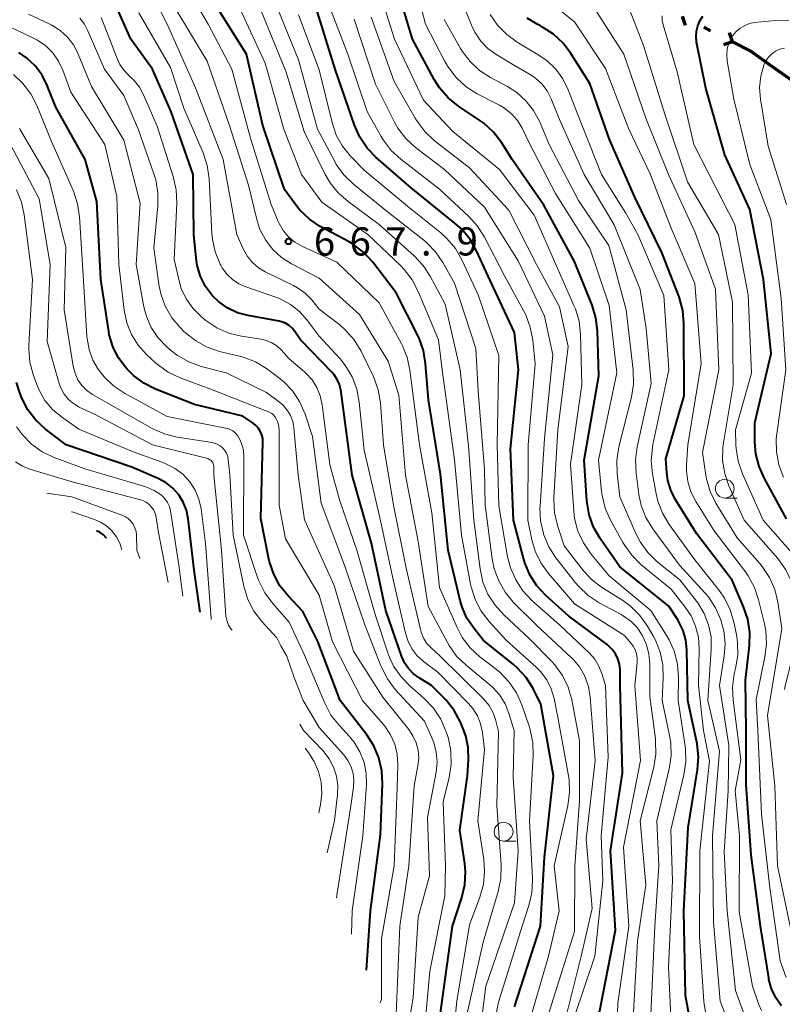
# Model space of a CAD drawing. Units: metres. Extents: x -74000 to -72000, y 18526 to 19500.
# Drawn here: x -73117 to -73015, y 18923 to 19054 of the extents above; entities that cross this region are included whole.
import ezdxf

# ---------------------------------------------------------------- set-up
doc = ezdxf.new("R2010")
doc.units = ezdxf.units.M
for name, color, linetype, lineweight in [('110100_都府県界', 7, 'Continuous', 70), ('633100_広葉樹林', 7, 'Continuous', 13), ('710100_等高線(計曲線)', 7, 'Continuous', 40), ('710200_等高線(主曲線)', 7, 'Continuous', 13), ('731200_図化機測定による標高点', 7, 'Continuous', 40)]:
    doc.layers.add(name, color=color, linetype=linetype, lineweight=lineweight)
doc.styles.add('Style-WORKING', font='MS Gothic.ttf')

msp = doc.modelspace()

# ---------------------------------------------------------------- linework, layer by layer
at = {"layer": '110100_都府県界', "linetype": 'Continuous', "lineweight": 70}
for p, q in [((-73028.68, 19054.05), (-73028.29, 19052.86)), ((-73025.79, 19052.57), (-73024.9, 19052.11)), ((-73022, 19050.63), (-73022.39, 19051.82)), ((-73022, 19050.63), (-73023.19, 19050.25)), ((-73016.7, 19047.35), (-73011.6, 19043.75))]:
    msp.add_line(p, q, dxfattribs=at)
at = {"layer": '110100_都府県界', "linetype": 'Continuous', "lineweight": 70, "flags": 128}
msp.add_lwpolyline([(-73022, 19050.63), (-73019.56, 19049.38), (-73016.7, 19047.35)], dxfattribs=at)
at = {"layer": '633100_広葉樹林', "linetype": 'Continuous', "lineweight": 13}
for p, q in [((-73023.02, 18989.94), (-73021.35, 18989.94)), ((-73052.45, 18944.3), (-73050.78, 18944.3))]:
    msp.add_line(p, q, dxfattribs=at)
for centre in [(-73023.02, 18991.19), (-73052.45, 18945.55)]:
    msp.add_circle(centre, 1.25, dxfattribs=at)
at = {"layer": '710100_等高線(計曲線)', "linetype": 'Continuous', "lineweight": 40, "flags": 128}
for points, elevation in [([(-73078.3, 19027.06), (-73079.57, 19028.26), (-73080.16, 19028.99), (-73081.62, 19031), (-73084.49, 19039.51), (-73086.66, 19049), (-73090.66, 19055.34), (-73094.7, 19063), (-73096.9, 19065.58), (-73098.15, 19066.8), (-73099.58, 19067.79), (-73099.76, 19067.89), (-73103.89, 19070.11), (-73112.38, 19073.62), (-73119, 19077.4)], 670), ([(-73058.48, 19042.09), (-73059.84, 19043.19), (-73060.99, 19044.5), (-73061.71, 19045.64), (-73064.6, 19051), (-73066.98, 19059.02)], 690), ([(-73074.13, 19004.33), (-73074.3, 19005.05), (-73074.6, 19005.72), (-73075, 19006.33), (-73075.27, 19006.64), (-73079.49, 19011), (-73080.25, 19012.12), (-73080.59, 19012.55), (-73081.01, 19012.92), (-73081.49, 19013.2), (-73082, 19013.4), (-73082.33, 19013.48), (-73086.45, 19014.21), (-73087.86, 19014.59), (-73089.18, 19015.21), (-73090.37, 19016.04), (-73091.21, 19016.86), (-73092.12, 19018.07), (-73092.8, 19019.42), (-73093.24, 19020.87), (-73093.39, 19021.87), (-73093.68, 19025), (-73093.77, 19033), (-73096.69, 19041.31), (-73099.17, 19047), (-73102.05, 19051), (-73104.8, 19057.25)], 660), ([(-73038.68, 18970.44), (-73043.77, 18974.23), (-73046.83, 18976.99), (-73048.02, 18978.26), (-73048.97, 18979.72), (-73049.65, 18981.33), (-73049.82, 18981.92), (-73051.13, 18987), (-73051.53, 18996.47), (-73050.47, 19007), (-73051, 19011.97), (-73054.53, 19019.47), (-73056.06, 19022.84), (-73056.92, 19024.35), (-73058.02, 19025.7), (-73058.89, 19026.49), (-73064.77, 19031.23), (-73069.4, 19035.24), (-73070.61, 19036.49), (-73071.59, 19037.94), (-73072.3, 19039.54), (-73074.87, 19047), (-73077.27, 19054.73)], 680), ([(-73015.46, 18922.39), (-73016.22, 18923.46), (-73016.79, 18924.63), (-73017.14, 18925.89), (-73017.17, 18926.09), (-73018.28, 18933), (-73019.51, 18942.49), (-73020.17, 18951.83), (-73020.15, 18959), (-73020.27, 18965.73), (-73019.74, 18970.34), (-73019.7, 18972.08), (-73019.96, 18973.81), (-73020.51, 18975.46), (-73022.05, 18979), (-73026.78, 18985.22), (-73029.61, 18989.81), (-73030.2, 18991), (-73030.58, 18992.27), (-73030.72, 18993.28), (-73030.85, 18995.15), (-73028.44, 19003.56), (-73028.45, 19013.15), (-73028.6, 19014.89), (-73029.11, 19016.73), (-73031.38, 19022.62), (-73035, 19029.96), (-73038.34, 19037.66), (-73041, 19045.11), (-73043.49, 19049.09), (-73044.54, 19050.48), (-73045.82, 19051.67), (-73047.28, 19052.61), (-73047.55, 19052.75), (-73048, 19052.97), (-73049.34, 19053.78)], 700), ([(-73014.81, 18987.19), (-73017.75, 18992.52), (-73018.46, 18994.12), (-73018.88, 18995.81), (-73019, 18997.36), (-73019, 18999.97), (-73016.83, 19009.17), (-73017.87, 19019), (-73019.67, 19028.33), (-73023, 19035.6), (-73025.53, 19044.47), (-73026.76, 19050.6), (-73026.84, 19051.33), (-73026.79, 19052.05), (-73026.62, 19052.76), (-73026.33, 19053.43), (-73025.92, 19054.04)], 710), ([(-73087.18, 19000.82), (-73093.61, 19002.39), (-73098.77, 19004.43), (-73100.33, 19005.22), (-73101.73, 19006.26), (-73102.58, 19007.11), (-73102.8, 19007.36), (-73103.76, 19008.66), (-73104.48, 19010.11), (-73104.94, 19011.66), (-73105.02, 19012.09), (-73106.08, 19019), (-73106.59, 19029.41), (-73108.16, 19035), (-73112.06, 19041.94), (-73113.19, 19044.81), (-73113.89, 19046.2), (-73114.81, 19047.44), (-73115.94, 19048.51), (-73116.99, 19049.23)], 650), ([(-73027, 18917), (-73028.23, 18923.77), (-73028.45, 18935), (-73027.89, 18946.11), (-73026.66, 18953.79), (-73026.53, 18955.53), (-73026.71, 18957.26), (-73026.75, 18957.48), (-73027.94, 18963), (-73028.05, 18969.74), (-73028.19, 18971.05), (-73028.55, 18972.31), (-73029.12, 18973.49), (-73029.27, 18973.73), (-73030.46, 18975.54), (-73037, 18980.79), (-73039.61, 18984.56), (-73040.47, 18986.08), (-73041.06, 18987.72), (-73041.36, 18989.57), (-73041.73, 18995), (-73039.8, 19006.2), (-73039.98, 19012.2), (-73040.18, 19013.93), (-73040.69, 19015.62), (-73043, 19021.4), (-73047.08, 19028.92), (-73051.32, 19035), (-73052.75, 19037.24), (-73053.81, 19038.63), (-73055.1, 19039.8), (-73055.6, 19040.16), (-73058.48, 19042.09)], 690), ([(-73051, 18922.26), (-73047.54, 18933), (-73047, 18942.15), (-73045.82, 18953), (-73047.48, 18962.52), (-73048.54, 18964.58), (-73049.46, 18966.06), (-73050.63, 18967.36), (-73051.18, 18967.83), (-73055.12, 18971), (-73056.43, 18972.63), (-73057.33, 18973.96), (-73057.98, 18975.43), (-73058.23, 18976.29), (-73059.83, 18983), (-73060.87, 18993.13), (-73062.47, 19003), (-73062.85, 19007.85), (-73063.13, 19009.57), (-73063.71, 19011.22), (-73063.88, 19011.57), (-73066.74, 19017.26), (-73069.86, 19021.32), (-73071.04, 19022.6), (-73072.42, 19023.66), (-73073.01, 19024.01), (-73076.85, 19026.09), (-73078.3, 19027.06)], 670), ([(-73094.43, 18987.17), (-73094.66, 18988.31), (-73095.09, 18989.39), (-73095.7, 18990.38), (-73096.47, 18991.24), (-73097.38, 18991.96), (-73098.42, 18992.52), (-73101.96, 18994.04), (-73110.7, 18997), (-73113.44, 18999.11), (-73114.73, 19000.29), (-73115.78, 19001.68), (-73116.58, 19003.23), (-73116.85, 19003.94), (-73117.29, 19005.31)], 640), ([(-73060.9, 18921.1), (-73059.27, 18933), (-73058.03, 18936.78), (-73057.63, 18938.47), (-73057.53, 18940.21), (-73057.63, 18941.32), (-73058.27, 18945.73), (-73057.25, 18953), (-73057.12, 18955.13), (-73057.17, 18956.74), (-73057.49, 18958.31), (-73057.82, 18959.23), (-73058.2, 18960.14), (-73059.02, 18961.68), (-73060.08, 18963.06), (-73060.48, 18963.46), (-73062.07, 18965), (-73063.71, 18966), (-73064.47, 18966.56), (-73065.11, 18967.24), (-73065.63, 18968.02), (-73065.98, 18968.81), (-73068.15, 18975), (-73070.05, 18983.95), (-73072.62, 18993), (-73073.93, 19003), (-73074.13, 19004.33)], 660), ([(-73070.7, 18927.12), (-73070.18, 18935), (-73068.86, 18945.14), (-73068.59, 18951.92), (-73068.67, 18953.66), (-73069.05, 18955.36), (-73069.72, 18956.97), (-73070.67, 18958.44), (-73074.19, 18963), (-73077.16, 18970.84), (-73079.17, 18974.83), (-73081.15, 18976.92), (-73082.23, 18978.28), (-73083.06, 18979.81), (-73083.62, 18981.46), (-73083.7, 18981.82), (-73084.78, 18987.22), (-73084.49, 18997.36), (-73084.52, 18997.87), (-73084.63, 18998.37), (-73084.84, 18998.85), (-73085.12, 18999.28), (-73085.48, 18999.65), (-73085.81, 18999.91), (-73087.18, 19000.82)], 650), ([(-73092.86, 18974.75), (-73093.64, 18980.36), (-73094.43, 18987.17)], 640), ([(-73105.35, 18984.62), (-73105.36, 18984.64), (-73105.73, 18985.03), (-73106.15, 18985.35), (-73106.62, 18985.58)], 630), ([(-73040.2, 18919), (-73037.55, 18932.45), (-73038.24, 18943), (-73036.65, 18953.35), (-73036.93, 18965), (-73036.96, 18967.09), (-73037.04, 18967.83), (-73037.25, 18968.55), (-73037.57, 18969.21), (-73038.01, 18969.81), (-73038.54, 18970.33), (-73038.68, 18970.44)], 680)]:
    msp.add_lwpolyline(points, dxfattribs=dict(at, elevation=elevation))
at = {"layer": '710200_等高線(主曲線)', "linetype": 'Continuous', "lineweight": 13, "flags": 128}
for points, elevation in [([(-73058.22, 19007), (-73060.25, 19015.75), (-73062.21, 19019.44), (-73063.16, 19020.9), (-73064.36, 19022.18), (-73069, 19026.34), (-73073.16, 19029.38), (-73074.47, 19030.53), (-73075.56, 19031.89), (-73076.24, 19033.07), (-73079, 19038.71), (-73081.4, 19046.6), (-73084.81, 19055), (-73088.69, 19061.31), (-73093, 19067.42), (-73097.41, 19071.84), (-73098.74, 19072.96), (-73100.25, 19073.84), (-73100.57, 19073.98), (-73107, 19076.72), (-73114.09, 19079.91), (-73121, 19083.8)], 674), ([(-73058.97, 18995.03), (-73060.62, 19007), (-73061.13, 19011), (-73063.82, 19017.44), (-73064.63, 19018.99), (-73065.69, 19020.37), (-73066.14, 19020.82), (-73070.52, 19025), (-73076.67, 19029.33), (-73079.34, 19033), (-73081.72, 19039), (-73084.18, 19047.82), (-73087.51, 19055), (-73091, 19060.24), (-73093.89, 19065.44), (-73094.87, 19066.89), (-73096.08, 19068.14), (-73096.37, 19068.38), (-73099.28, 19070.72), (-73107, 19074.11), (-73114.59, 19077.41), (-73121, 19081.35)], 672), ([(-73079.3, 19023.46), (-73080.24, 19023.99), (-73081.08, 19024.69), (-73081.79, 19025.52), (-73082.34, 19026.46), (-73082.46, 19026.74), (-73083.4, 19029), (-73086.16, 19037.84), (-73088.65, 19047), (-73091.8, 19053), (-73095.28, 19059), (-73097.39, 19062.67), (-73098.39, 19064.1), (-73099.63, 19065.33), (-73101.05, 19066.33), (-73101.92, 19066.78), (-73106.94, 19069.06), (-73115, 19072.56), (-73121.65, 19076.35)], 668), ([(-73085.31, 19027.02), (-73086.42, 19031.58), (-73089, 19039.64), (-73091.91, 19048.09), (-73096.06, 19055), (-73098.4, 19060.64), (-73099.02, 19061.83), (-73099.83, 19062.89), (-73100.82, 19063.79), (-73101.13, 19064.02), (-73103, 19065.3), (-73111.51, 19068.49), (-73119, 19071.86)], 666), ([(-73074.27, 19012.97), (-73077, 19015.08), (-73078, 19016.31), (-73078.86, 19017.2), (-73079.87, 19017.92), (-73080.43, 19018.23), (-73084.2, 19020.05), (-73085.1, 19020.58), (-73085.88, 19021.26), (-73086.54, 19022.07), (-73087.06, 19023), (-73087.95, 19025), (-73089.79, 19035), (-73093.48, 19044.52), (-73097, 19052.5), (-73100.49, 19059.51), (-73102.03, 19061.26), (-73103.17, 19062.33), (-73104.48, 19063.2), (-73105.78, 19063.77), (-73112.03, 19065.97), (-73119, 19069.15)], 664), ([(-73058.73, 19045.83), (-73059.8, 19047.21), (-73060.27, 19048.04), (-73062.83, 19053), (-73064.93, 19061.07)], 692), ([(-73030.12, 18919.04), (-73030.49, 18927.51), (-73029.97, 18939), (-73030.19, 18945.81), (-73028.46, 18953.13), (-73028.21, 18954.85), (-73028.26, 18956.59), (-73028.3, 18956.91), (-73029.22, 18963), (-73029.17, 18966.05), (-73029.29, 18967.79), (-73029.72, 18969.48), (-73030.43, 18971.07), (-73030.69, 18971.5), (-73032.87, 18975), (-73038.41, 18979.59), (-73040.85, 18982.54), (-73041.84, 18983.97), (-73042.56, 18985.55), (-73043.01, 18987.24), (-73043.12, 18988.19), (-73043.57, 18994.43), (-73042.06, 19005), (-73042.22, 19011.72), (-73042.41, 19013.46), (-73042.9, 19015.13), (-73043.09, 19015.57), (-73045.52, 19021), (-73048.4, 19027.6), (-73053, 19033.65), (-73059.25, 19038.75), (-73063.13, 19042.87), (-73066.97, 19051), (-73069.39, 19058.61)], 688), ([(-73034.93, 18969.75), (-73035.21, 18970.25), (-73035.44, 18970.56), (-73036.36, 18971.64), (-73043, 18975.85), (-73046.48, 18979.9), (-73047.5, 18981.31), (-73048.25, 18982.88), (-73048.69, 18984.36), (-73049.24, 18987), (-73049.2, 18997), (-73048.26, 19007.74), (-73048.58, 19010.96), (-73048.9, 19012.67), (-73049.51, 19014.3), (-73049.77, 19014.8), (-73052.4, 19019.6), (-73054.98, 19024.64), (-73055.91, 19026.12), (-73057.08, 19027.42), (-73061, 19031.05), (-73066.13, 19035.01), (-73067.41, 19036.19), (-73068.47, 19037.58), (-73068.74, 19038.04), (-73070.62, 19041.38), (-73073.21, 19049), (-73076.46, 19057.54)], 682), ([(-73020.53, 18921.49), (-73021.59, 18924.41), (-73022.69, 18935), (-73023.08, 18942.92), (-73022.58, 18951), (-73022.49, 18957), (-73023.74, 18965), (-73023.1, 18968.93), (-73022.98, 18970.61), (-73023.15, 18972.28), (-73023.48, 18973.52), (-73023.55, 18973.73), (-73024.24, 18975.33), (-73025.2, 18976.79), (-73025.69, 18977.35), (-73029.06, 18981), (-73032.61, 18985.85), (-73033.51, 18987.35), (-73034.14, 18988.97), (-73034.44, 18990.41), (-73034.83, 18993.23), (-73034.91, 18994.97), (-73034.68, 18996.74), (-73032.82, 19005.18), (-73033.48, 19012.52), (-73034.3, 19017.7), (-73036.02, 19021.98), (-73037.73, 19026.27), (-73041.74, 19033), (-73045, 19040.31), (-73046.12, 19043.06), (-73046.66, 19044.1), (-73047.38, 19045.04), (-73048.25, 19045.84), (-73049, 19046.35), (-73051, 19047.51), (-73053.35, 19048.9), (-73054.5, 19049.73), (-73055.49, 19050.75), (-73056.28, 19051.92), (-73056.72, 19052.84), (-73059, 19058.45)], 696), ([(-73043.25, 18968.53), (-73043.43, 18968.7), (-73048.04, 18973), (-73051.12, 18976.06), (-73052.24, 18977.4), (-73053.11, 18978.91), (-73053.71, 18980.54), (-73053.97, 18981.85), (-73054.9, 18989), (-73055, 18993.72), (-73055.82, 19004.18), (-73056.17, 19009.83), (-73059, 19018.53), (-73060.53, 19021.26), (-73061.51, 19022.7), (-73062.72, 19023.95), (-73063.07, 19024.23), (-73067.94, 19028.06), (-73072.45, 19031.72), (-73073.71, 19032.93), (-73074.73, 19034.34), (-73074.98, 19034.79), (-73077.22, 19039), (-73079.77, 19048.23), (-73083, 19056.21)], 676), ([(-73035.79, 19039), (-73038.91, 19047.09), (-73043, 19053.32), (-73046.93, 19056.44)], 702), ([(-73015.07, 18964.48), (-73014.96, 18964.96), (-73013.46, 18970.96), (-73013.18, 18972.68), (-73013.21, 18974.42), (-73013.32, 18975.22), (-73013.68, 18977.14), (-73014.15, 18978.82), (-73014.9, 18980.4), (-73015.97, 18981.88), (-73020.42, 18987), (-73022.46, 18991.55), (-73023.03, 18993.2), (-73023.31, 18994.92), (-73023.28, 18996.66), (-73023.2, 18997.29), (-73021.91, 19005), (-73022, 19016), (-73023.84, 19025), (-73027.98, 19032.02), (-73031, 19041), (-73033.85, 19050.15), (-73036.32, 19056.6)], 706), ([(-73017.06, 18979.37), (-73018.02, 18980.83), (-73018.34, 18981.21), (-73021.37, 18984.63), (-73024.19, 18989.27), (-73024.96, 18990.83), (-73025.45, 18992.51), (-73025.53, 18993), (-73025.98, 18996.02), (-73023.82, 19007), (-73024.26, 19017.74), (-73027, 19025.37), (-73030.49, 19033), (-73033.51, 19040.49), (-73036.47, 19049), (-73040.58, 19055.42)], 704), ([(-73072.45, 18969.55), (-73075, 18978.31), (-73078.94, 18987.06), (-73079.81, 18993), (-73080.38, 18999.29), (-73080.53, 19000.12), (-73080.83, 19000.91), (-73081.25, 19001.64), (-73081.8, 19002.29), (-73082.29, 19002.71), (-73084, 19004), (-73089.4, 19006.6), (-73092.7, 19007.46), (-73094.35, 19008.05), (-73095.86, 19008.91), (-73096.78, 19009.62), (-73097.38, 19010.15), (-73098.48, 19011.3), (-73099.36, 19012.63), (-73100, 19014.09), (-73100.34, 19015.36), (-73101.38, 19021), (-73100.82, 19029.18), (-73103, 19037.56), (-73107.29, 19044.71), (-73109.06, 19049), (-73109.67, 19050.19), (-73110.48, 19051.25), (-73111.46, 19052.15), (-73112.58, 19052.87), (-73112.95, 19053.05), (-73115.7, 19054.3)], 654), ([(-73078.88, 19001.12), (-73079.57, 19002.71), (-73080.52, 19004.16), (-73081.72, 19005.42), (-73082.43, 19006), (-73084.01, 19007.16), (-73085.49, 19008.07), (-73087.12, 19008.7), (-73087.61, 19008.83), (-73090.26, 19009.46), (-73091.91, 19010.01), (-73093.44, 19010.84), (-73094.81, 19011.93), (-73095, 19012.11), (-73095.49, 19012.61), (-73096.62, 19013.94), (-73097.49, 19015.45), (-73098.09, 19017.09), (-73098.34, 19018.36), (-73099, 19023.25), (-73098.47, 19028.8), (-73098.46, 19030.54), (-73098.75, 19032.26), (-73099, 19033.08), (-73101.07, 19038.93), (-73103, 19043.5), (-73105.59, 19047), (-73107.78, 19052.12), (-73108.26, 19053.01), (-73108.88, 19053.81)], 656), ([(-73066.11, 18966.15), (-73067.1, 18967.59), (-73067.81, 18969.18), (-73067.87, 18969.34), (-73069.55, 18974.45), (-73072, 18983), (-73074.29, 18989.71), (-73075.59, 18994.41), (-73076.6, 19002.36), (-73076.86, 19003.53), (-73077.31, 19004.64), (-73077.95, 19005.65), (-73078.76, 19006.54), (-73078.97, 19006.73), (-73081, 19008.46), (-73082.07, 19009.66), (-73082.64, 19010.19), (-73083.29, 19010.61), (-73084, 19010.92), (-73084.74, 19011.09), (-73087.33, 19011.48), (-73089.02, 19011.89), (-73090.62, 19012.59), (-73092.07, 19013.55), (-73092.25, 19013.7), (-73092.76, 19014.12), (-73093.83, 19015.19), (-73094.7, 19016.43), (-73095.35, 19017.8), (-73095.66, 19018.84), (-73096.31, 19021.69), (-73095.96, 19029.2), (-73096.03, 19030.94), (-73096.43, 19032.72), (-73098.58, 19039.42), (-73100.37, 19043.58), (-73100.92, 19044.59), (-73101.63, 19045.49), (-73102.16, 19046), (-73102.91, 19046.76), (-73103.52, 19047.64), (-73103.91, 19048.44), (-73106.04, 19053.89)], 658), ([(-73067.1, 18978.9), (-73068.87, 18987.13), (-73071, 18996.3), (-73071.66, 19002.71), (-73071.99, 19004.42), (-73072.61, 19006.05), (-73073.5, 19007.55), (-73074.23, 19008.45), (-73077, 19011.46), (-73078.61, 19013.62), (-73079.63, 19014.76), (-73080.83, 19015.7), (-73082.18, 19016.43), (-73082.77, 19016.66), (-73086.77, 19018.04), (-73087.71, 19018.46), (-73088.56, 19019.04), (-73089.3, 19019.75), (-73089.9, 19020.58), (-73090.08, 19020.91), (-73090.18, 19021.08), (-73090.84, 19022.7), (-73091.21, 19024.4), (-73091.28, 19025.16), (-73091.66, 19032.46), (-73091.9, 19034.19), (-73092.46, 19035.89), (-73095, 19041.8), (-73096.77, 19047.23), (-73101, 19054.49)], 662), ([(-73050.85, 18979.05), (-73051.55, 18980.65), (-73051.92, 18982.14), (-73053.08, 18988.92), (-73053.3, 18997), (-73053.11, 19008.89), (-73055.85, 19017), (-73058.01, 19021.65), (-73058.88, 19023.16), (-73060.01, 19024.49), (-73060.82, 19025.22), (-73065.24, 19028.76), (-73071, 19033.55), (-73072.83, 19035.44), (-73073.9, 19036.76), (-73074.72, 19038.24), (-73075.29, 19039.9), (-73077, 19046.91), (-73079.77, 19054.23)], 678), ([(-73035.23, 18920.77), (-73034.64, 18931), (-73033.52, 18938.48), (-73034.27, 18947), (-73032.47, 18954.14), (-73032.2, 18955.86), (-73032.22, 18957.6), (-73032.26, 18957.89), (-73033, 18963.52), (-73033, 18967.87), (-73033.12, 18969.22), (-73033.47, 18970.53), (-73034, 18971.69), (-73034.69, 18972.7), (-73035.54, 18973.57), (-73036.54, 18974.28), (-73036.8, 18974.43), (-73039.73, 18976), (-73041.19, 18976.96), (-73042.46, 18978.15), (-73042.89, 18978.67), (-73045.49, 18982), (-73046.44, 18983.47), (-73047.13, 18985.12), (-73047.16, 18985.21), (-73047.54, 18986.9), (-73047.62, 18988.62), (-73047.6, 18988.88), (-73047, 18997.87), (-73045.92, 19009), (-73047, 19014.13), (-73050.51, 19021.49), (-73055, 19028.64), (-73060.34, 19033.66), (-73064.17, 19036.59), (-73065.45, 19037.77), (-73066.52, 19039.15), (-73067.04, 19040.06), (-73069.5, 19045), (-73072.33, 19053.67)], 684), ([(-73032.84, 18921.16), (-73032.31, 18933), (-73031.78, 18941), (-73032.04, 18947), (-73030.4, 18953.91), (-73030.15, 18955.64), (-73030.2, 18957.38), (-73030.36, 18958.35), (-73031.37, 18963), (-73031.2, 18966), (-73031.25, 18967.73), (-73031.6, 18969.42), (-73032.24, 18971.03), (-73032.54, 18971.59), (-73033.31, 18972.91), (-73034.32, 18974.33), (-73035.56, 18975.56), (-73036.58, 18976.3), (-73039.43, 18978.1), (-73040.82, 18979.16), (-73042.02, 18980.48), (-73044.4, 18983.6), (-73045.29, 18986.29), (-73045.69, 18987.99), (-73045.79, 18989.73), (-73045.77, 18990.03), (-73045.23, 18999), (-73043.88, 19010.12), (-73045, 19015.36), (-73048.08, 19021), (-73051.74, 19028.26), (-73057, 19033.88), (-73061.68, 19037.53), (-73062.96, 19038.72), (-73064.01, 19040.11), (-73064.23, 19040.48), (-73067, 19045.35), (-73070.09, 19053.91)], 686), ([(-73022.2, 18919.36), (-73023.63, 18923), (-73024.51, 18933.49), (-73024.66, 18945), (-73023.72, 18956.28), (-73025.26, 18963), (-73024.82, 18969.85), (-73024.85, 18971.48), (-73025.17, 18973.07), (-73025.76, 18974.59), (-73026.61, 18975.98), (-73026.79, 18976.23), (-73029, 18979.04), (-73032, 18981.47), (-73033.26, 18982.68), (-73034.28, 18984.1), (-73034.86, 18985.22), (-73037, 18990.09), (-73037.35, 18993.2), (-73037.39, 18994.95), (-73037.11, 18996.75), (-73035.45, 19003.35), (-73035.17, 19005.08), (-73035.21, 19006.95), (-73036.15, 19015), (-73038.44, 19023.56), (-73042.49, 19029.51), (-73046.38, 19037), (-73047.69, 19040.07), (-73048.46, 19041.52), (-73049.48, 19042.81), (-73050.7, 19043.91), (-73051.95, 19044.7), (-73054.18, 19045.89), (-73055.65, 19046.84), (-73056.92, 19048.02), (-73057.97, 19049.42), (-73058.19, 19049.77), (-73060.38, 19053.62)], 694), ([(-73018.13, 18921.77), (-73018.52, 18922.66), (-73019.35, 18925), (-73021.1, 18934.9), (-73021.07, 18945), (-73021.62, 18951), (-73020.87, 18955.13), (-73021.92, 18963.06), (-73022, 18964.8), (-73021.77, 18966.53), (-73021.68, 18966.89), (-73021.59, 18967.26), (-73021.29, 18968.98), (-73021.31, 18970.73), (-73021.46, 18971.79), (-73021.8, 18973.41), (-73022.29, 18975.08), (-73023.07, 18976.64), (-73023.73, 18977.59), (-73027, 18981.74), (-73030.4, 18986.41), (-73031.3, 18987.91), (-73031.93, 18989.53), (-73032.15, 18990.5), (-73032.64, 18993.18), (-73032.8, 18994.92), (-73032.66, 18996.65), (-73032.58, 18997.08), (-73030.45, 19007), (-73031.11, 19016.89), (-73034.61, 19025), (-73036.17, 19027.83), (-73039.44, 19033), (-73042.7, 19041.3), (-73043.85, 19044.27), (-73044.56, 19045.71), (-73045.5, 19047.01), (-73046.65, 19048.12), (-73047.75, 19048.88), (-73050.63, 19050.58), (-73052.04, 19051.6), (-73053.26, 19052.84), (-73054.25, 19054.28)], 698), ([(-73013.76, 18982.24), (-73017.91, 18987), (-73020.67, 18993.18), (-73021.24, 18994.83), (-73021.51, 18996.55), (-73021.53, 18996.99), (-73021.59, 18999), (-73019.45, 19006.55), (-73019.92, 19017), (-73021.68, 19026.32), (-73025.1, 19033), (-73027.14, 19037), (-73029.34, 19046.66), (-73031.21, 19052.89), (-73031.33, 19053.5), (-73031.35, 19054.12)], 708), ([(-73019.71, 19053.07), (-73019.06, 19053.2), (-73016.26, 19053.5), (-73014.51, 19053.53)], 712), ([(-73082.39, 18999.5), (-73082.56, 19000.12), (-73082.67, 19000.39), (-73082.84, 19000.69), (-73083.05, 19000.95), (-73083.32, 19001.17), (-73083.61, 19001.35), (-73083.74, 19001.4), (-73091.55, 19004.45), (-73095.52, 19005.94), (-73097.1, 19006.69), (-73098.52, 19007.7), (-73098.82, 19007.97), (-73099.97, 19009.03), (-73101.09, 19010.27), (-73101.98, 19011.69), (-73102.61, 19013.24), (-73102.97, 19014.95), (-73103.68, 19021), (-73103.93, 19030.07), (-73105.54, 19037), (-73110.04, 19043.96), (-73111.12, 19046.88), (-73111.69, 19048.09), (-73112.45, 19049.17), (-73113.4, 19050.11), (-73114.49, 19050.87), (-73115.01, 19051.14), (-73119, 19053.03)], 652), ([(-73015.21, 18992.73), (-73015.83, 18994.36), (-73016.15, 18996.07), (-73016.18, 18997.81), (-73016.11, 18998.48), (-73014.9, 19007), (-73015.52, 19016.48), (-73016.9, 19027), (-73019.69, 19034.31), (-73021.81, 19043), (-73022.69, 19048.12), (-73022.75, 19048.92), (-73022.68, 19049.71), (-73022.47, 19050.47), (-73022.13, 19051.19), (-73021.95, 19051.47), (-73021.5, 19052.02), (-73020.97, 19052.47), (-73020.37, 19052.83), (-73019.71, 19053.07)], 712), ([(-73014.8, 19029), (-73017.26, 19036.74), (-73018.28, 19043.01), (-73018.39, 19044.55), (-73018.24, 19046.09), (-73017.83, 19047.55), (-73017.56, 19048.11), (-73017.2, 19048.61), (-73016.76, 19049.05), (-73016.25, 19049.4), (-73015.68, 19049.65), (-73015.08, 19049.81)], 714), ([(-73083.21, 18975.95), (-73084.25, 18977.35), (-73085.02, 18978.91), (-73085.19, 18979.36), (-73087.09, 18985), (-73087.01, 18995.36), (-73087.08, 18996.3), (-73087.32, 18997.2), (-73087.59, 18997.84), (-73087.84, 18998.23), (-73088.15, 18998.58), (-73088.51, 18998.87), (-73088.92, 18999.09), (-73089.37, 18999.23), (-73089.46, 18999.25), (-73097.23, 19000.77), (-73102.92, 19003.89), (-73104.37, 19004.86), (-73105.63, 19006.06), (-73106.28, 19006.89), (-73106.36, 19007), (-73107.11, 19008.29), (-73107.63, 19009.69), (-73107.9, 19011.17), (-73107.92, 19011.45), (-73108.4, 19019.6), (-73108.89, 19027.35), (-73109.15, 19029.08), (-73109.71, 19030.75), (-73112.63, 19037.37), (-73114.59, 19042.17), (-73115.38, 19043.73), (-73116.44, 19045.11), (-73117.71, 19046.3)], 648), ([(-73025.44, 18920.88), (-73025.77, 18922.59), (-73025.8, 18922.94), (-73026.4, 18931.6), (-73026.34, 18943), (-73025.07, 18954.93), (-73025.84, 18959), (-73026.52, 18965), (-73026.43, 18969.93), (-73026.53, 18971.43), (-73026.9, 18972.89), (-73027.51, 18974.26), (-73028.27, 18975.42), (-73030.17, 18977.83), (-73034.17, 18981.12), (-73035.41, 18982.34), (-73036.43, 18983.76), (-73036.58, 18984.03), (-73038.22, 18987.01), (-73038.92, 18988.6), (-73039.34, 18990.3), (-73039.41, 18990.83), (-73039.82, 18995), (-73037.38, 19006.62), (-73038.42, 19015.58), (-73041, 19023.18), (-73045.53, 19030.47), (-73049, 19037.12), (-73050, 19039.14), (-73050.62, 19040.16), (-73051.41, 19041.06), (-73052.34, 19041.81), (-73053.01, 19042.2), (-73055.97, 19043.73), (-73057.44, 19044.66), (-73058.73, 19045.83)], 692), ([(-73108.58, 19004.93), (-73109.11, 19005.69), (-73109.5, 19006.54), (-73109.74, 19007.48), (-73110.96, 19015), (-73110.73, 19023.27), (-73113, 19032.45), (-73116.89, 19039.11)], 646), ([(-73014.84, 18926.16), (-73015.63, 18928.37), (-73017, 18938.08), (-73018.12, 18947.88), (-73018.63, 18959), (-73018.86, 18963.14), (-73017.67, 18968.8), (-73017.46, 18970.53), (-73017.56, 18972.27), (-73017.74, 18973.19), (-73018.51, 18976.41), (-73019.06, 18978.06), (-73019.9, 18979.59), (-73020.26, 18980.11), (-73024.42, 18985.58), (-73026.87, 18989.5), (-73027.52, 18990.77), (-73027.94, 18992.14), (-73028.11, 18993.56), (-73028.1, 18994.37), (-73027.94, 18997), (-73026.17, 19007.83), (-73027, 19018.5), (-73030.15, 19025.85), (-73033, 19033.16), (-73035.79, 19039)], 702), ([(-73106.92, 19001.08), (-73108.96, 19002.05), (-73109.71, 19002.5), (-73110.38, 19003.07), (-73110.93, 19003.74), (-73111.36, 19004.5), (-73111.62, 19005.2), (-73113.21, 19010.79), (-73112.81, 19021), (-73114.27, 19029.73), (-73118.07, 19037)], 644), ([(-73091.38, 18973.8), (-73091.39, 18973.86), (-73092.12, 18983.88), (-73092.72, 18988.49), (-73093.01, 18989.78), (-73093.51, 18990.99), (-73094.22, 18992.1), (-73095.1, 18993.06), (-73096.15, 18993.86), (-73097.31, 18994.47), (-73097.58, 18994.58), (-73101.85, 18996.15), (-73109, 18999.11), (-73111.32, 19000.74), (-73112.51, 19001.74), (-73113.5, 19002.93), (-73114.28, 19004.28), (-73114.59, 19005.03), (-73115.06, 19006.36), (-73115.5, 19008.04), (-73115.65, 19009.78), (-73115.63, 19010.27), (-73115.15, 19019), (-73116.27, 19027.62), (-73116.64, 19029.32), (-73117.31, 19030.93)], 642), ([(-73056.24, 18913.76), (-73054.84, 18925), (-73051, 18936.08), (-73050.51, 18943), (-73051.18, 18952.82), (-73051.05, 18959), (-73051.74, 18961.28), (-73052.26, 18962.56), (-73052.98, 18963.72), (-73053.9, 18964.75), (-73054.28, 18965.08), (-73057.46, 18967.7), (-73058.71, 18968.92), (-73059.72, 18970.34), (-73059.94, 18970.72), (-73062.49, 18975.51), (-73063.83, 18984.17), (-73065.51, 18993), (-73066.39, 19003.61), (-73067.83, 19008.17), (-73071.62, 19014.38), (-73077, 19019.18), (-73080.67, 19021.09), (-73082.01, 19021.94), (-73083.18, 19023.02), (-73084.14, 19024.28), (-73084.88, 19025.69), (-73085.31, 19027.02)], 666), ([(-73055.5, 18911), (-73053.12, 18922.88), (-73049.97, 18933), (-73049.09, 18935.71), (-73048.7, 18937.41), (-73048.6, 18939.15), (-73048.61, 18939.35), (-73049.03, 18947), (-73048.52, 18955.65), (-73048.57, 18957.39), (-73048.92, 18959.1), (-73049.03, 18959.45), (-73050.03, 18962.41), (-73050.73, 18964.01), (-73051.7, 18965.46), (-73052.9, 18966.72), (-73053.4, 18967.13), (-73055.61, 18968.83), (-73056.89, 18970.01), (-73057.95, 18971.4), (-73058.65, 18972.71), (-73061, 18978.03), (-73062.03, 18987.97), (-73063.67, 18997), (-73064.93, 19006.97), (-73065.3, 19008.68), (-73065.96, 19010.29), (-73066.06, 19010.48), (-73069, 19015.91), (-73074.66, 19021.34), (-73079.3, 19023.46)], 668), ([(-73057.84, 18919), (-73055.16, 18930.84), (-73053.17, 18937.6), (-73052.82, 18939.31), (-73052.79, 18941.15), (-73053.36, 18949), (-73053.12, 18958.88), (-73053.53, 18960.47), (-73053.88, 18961.44), (-73054.39, 18962.34), (-73055.11, 18963.21), (-73061, 18969), (-73062.1, 18970), (-73062.66, 18970.61), (-73063.11, 18971.31), (-73063.43, 18972.08), (-73063.53, 18972.45), (-73065.41, 18980.59), (-73067.1, 18989), (-73068.42, 18997), (-73068.85, 19002.63), (-73069.14, 19004.35), (-73069.71, 19006), (-73069.85, 19006.29), (-73071.42, 19009.48), (-73072.33, 19010.97), (-73073.48, 19012.28), (-73074.27, 19012.97)], 664), ([(-73046.55, 18921), (-73043, 18932.28), (-73042.97, 18941), (-73042.36, 18949.64), (-73042.35, 18957.65), (-73043.39, 18963.1), (-73043.87, 18964.77), (-73044.62, 18966.34), (-73045.64, 18967.76), (-73046.05, 18968.2), (-73049, 18971.23), (-73052.43, 18974.38), (-73053.6, 18975.67), (-73054.54, 18977.14), (-73055.21, 18978.75), (-73055.59, 18980.51), (-73056.4, 18987), (-73057.12, 18996.88), (-73058.22, 19007)], 674), ([(-73082.65, 18971.35), (-73084.63, 18973.52), (-73085.68, 18974.9), (-73086.48, 18976.45), (-73087.02, 18978.21), (-73088.43, 18985), (-73088.91, 18993.09), (-73089.1, 18995.04), (-73089.18, 18995.48), (-73089.34, 18995.9), (-73089.56, 18996.28), (-73089.85, 18996.61), (-73090.19, 18996.9), (-73090.58, 18997.11), (-73091, 18997.26), (-73091.23, 18997.31), (-73095.9, 18998.06), (-73097.59, 18998.48), (-73099.21, 18999.21), (-73105, 19002.46), (-73107.17, 19003.73), (-73107.93, 19004.27), (-73108.58, 19004.93)], 646), ([(-73088.58, 18972.37), (-73088.76, 18972.56), (-73089.06, 18973.01), (-73089.27, 18973.51), (-73089.4, 18974.04), (-73089.42, 18974.29), (-73090.01, 18983), (-73091.03, 18992.97), (-73091.01, 18993.98), (-73091.03, 18994.2), (-73091.08, 18994.42), (-73091.17, 18994.62), (-73091.29, 18994.8), (-73091.44, 18994.96), (-73091.62, 18995.09), (-73091.82, 18995.19), (-73091.98, 18995.24), (-73099.2, 18997), (-73106.92, 19001.08)], 644), ([(-73065.88, 18915.65), (-73065.6, 18916.76), (-73064.51, 18923.49), (-73063.84, 18934.16), (-73062.31, 18939.69), (-73062.58, 18947.42), (-73061.45, 18953.48), (-73061.31, 18954.8), (-73061.42, 18956.13), (-73061.75, 18957.42), (-73062, 18958.05), (-73063, 18960.24), (-73066.87, 18964.48), (-73067.93, 18965.87), (-73068.73, 18967.42), (-73068.81, 18967.61), (-73070.93, 18973.07), (-73073.63, 18981), (-73076.75, 18989.25), (-73077.88, 18998.12), (-73078.88, 19001.12)], 656), ([(-73095.17, 18976.9), (-73095.67, 18981), (-73096.8, 18988.25), (-73096.94, 18988.81), (-73097.17, 18989.33), (-73097.49, 18989.81), (-73097.89, 18990.22), (-73098, 18990.32), (-73098.95, 18990.95), (-73099.99, 18991.4), (-73100.23, 18991.48), (-73108.18, 18993.82), (-73112.29, 18995.34), (-73113.86, 18996.08), (-73115.29, 18997.09), (-73116.51, 18998.33), (-73117.29, 18999.4)], 638), ([(-73068.88, 18922.79), (-73068.72, 18923.28), (-73068.72, 18931.28), (-73067, 18941), (-73066.61, 18951.39), (-73066.54, 18954.46), (-73066.62, 18955.84), (-73066.95, 18957.18), (-73067.5, 18958.45), (-73068.26, 18959.6), (-73068.48, 18959.86), (-73071.22, 18963), (-73075.21, 18970.79), (-73077, 18977.02), (-73081.47, 18984.53), (-73082.35, 18989), (-73082.34, 18998.86), (-73082.39, 18999.5)], 652), ([(-73097.12, 18978.7), (-73098.43, 18985.57), (-73098.71, 18987.4), (-73098.83, 18987.88), (-73099.03, 18988.33), (-73099.31, 18988.74), (-73099.65, 18989.1), (-73100.05, 18989.39), (-73100.49, 18989.6), (-73100.79, 18989.7), (-73109.89, 18992.11), (-73115.52, 18993.79), (-73116.51, 18994.18), (-73117.41, 18994.74)], 636), ([(-73049.52, 18918.48), (-73046.47, 18929), (-73045.05, 18935), (-73045.73, 18941), (-73043.91, 18949.02), (-73043.68, 18950.75), (-73043.75, 18952.49), (-73043.83, 18953), (-73045.22, 18960.78), (-73045.73, 18963.27), (-73046.12, 18964.56), (-73046.72, 18965.77), (-73047.53, 18966.85), (-73048.13, 18967.46), (-73052.06, 18971), (-73054.39, 18973.53), (-73055.46, 18974.91), (-73056.26, 18976.46), (-73056.79, 18978.12), (-73056.87, 18978.49), (-73058.07, 18985), (-73058.97, 18995.03)], 672), ([(-73100.88, 18981.89), (-73101.29, 18983), (-73101.33, 18985), (-73101.38, 18985.51), (-73101.53, 18985.99), (-73101.75, 18986.45), (-73102.05, 18986.86), (-73102.42, 18987.21), (-73102.84, 18987.49), (-73103.26, 18987.68), (-73109.92, 18990.08), (-73113.25, 18990.61)], 634), ([(-73103.27, 18983.05), (-73103.54, 18983.93), (-73103.99, 18984.79), (-73104.58, 18985.57), (-73105.3, 18986.23), (-73106.12, 18986.75), (-73106.91, 18987.09), (-73109.89, 18988.11), (-73109.97, 18988.12)], 632), ([(-73059.49, 18915.2), (-73058.66, 18923), (-73057, 18933.17), (-73055.62, 18936.85), (-73055.15, 18938.53), (-73054.99, 18940.27), (-73055.1, 18941.86), (-73055.88, 18947), (-73055, 18956.49), (-73055.27, 18958.75), (-73055.51, 18959.89), (-73055.95, 18960.97), (-73056.56, 18961.96), (-73057.13, 18962.62), (-73061.21, 18966.79), (-73063.11, 18968.21), (-73063.94, 18968.96), (-73064.64, 18969.85), (-73065.17, 18970.84), (-73065.52, 18971.95), (-73067.1, 18978.9)], 662), ([(-73043.03, 18920.97), (-73040.32, 18929), (-73039.26, 18939), (-73039.48, 18945), (-73038.52, 18955.48), (-73038.91, 18965), (-73039.38, 18966.58), (-73039.77, 18967.58), (-73040.33, 18968.49), (-73041.03, 18969.29), (-73045, 18973.07), (-73048.69, 18976.33), (-73049.89, 18977.6), (-73050.85, 18979.05)], 678), ([(-73000.28, 18919.72), (-73007.55, 18923), (-73009.89, 18924.39), (-73010.88, 18925.1), (-73011.73, 18925.97), (-73012.42, 18926.98), (-73012.93, 18928.09), (-73013.02, 18928.37), (-73014.09, 18931.91), (-73015.99, 18941), (-73016.37, 18951.63), (-73017.33, 18961), (-73015.42, 18972.58), (-73015.95, 18976.08), (-73016.36, 18977.78), (-73017.06, 18979.37)], 704), ([(-73072.71, 18931.91), (-73072.63, 18935), (-73071.19, 18945), (-73070.72, 18951.81), (-73070.75, 18953.3), (-73071.03, 18954.77), (-73071.57, 18956.17), (-73072.34, 18957.45), (-73073.02, 18958.27), (-73074.35, 18959.7), (-73075.43, 18961.07), (-73076.26, 18962.65), (-73078.96, 18969.04), (-73081, 18973.44), (-73083.21, 18975.95)], 648), ([(-73074.68, 18936.74), (-73074.63, 18937.37), (-73072.81, 18949), (-73072.44, 18951.46), (-73072.38, 18952.39), (-73072.49, 18953.3), (-73072.75, 18954.19), (-73073.17, 18955.01), (-73073.74, 18955.78), (-73077, 18959.42), (-73079.15, 18963), (-73080.33, 18966.07), (-73081.29, 18968.91), (-73082.09, 18970.28), (-73082.65, 18971.35)], 646), ([(-73067.44, 18919.35), (-73066.74, 18921.26), (-73066.27, 18933), (-73065.08, 18941), (-73064.37, 18951.63), (-73063.86, 18954.31), (-73063.76, 18955.34), (-73063.84, 18956.38), (-73064.09, 18957.38), (-73064.52, 18958.32), (-73065.07, 18959.13), (-73068.54, 18963.46), (-73072.45, 18969.55)], 654), ([(-73037.52, 18915.19), (-73037.26, 18922.74), (-73035.79, 18933), (-73036.52, 18943.48), (-73034.22, 18955), (-73035.01, 18964.99), (-73034.67, 18968.07), (-73034.66, 18968.64), (-73034.75, 18969.21), (-73034.93, 18969.75)], 682), ([(-73045, 18917.46), (-73042.15, 18929), (-73040.68, 18935.32), (-73041.45, 18944.55), (-73040.29, 18955), (-73040.93, 18963.46), (-73041.16, 18964.86), (-73041.69, 18966.31), (-73042.37, 18967.49), (-73043.25, 18968.53)], 676), ([(-73064.55, 18912.48), (-73064.18, 18913.48), (-73063.2, 18916.8), (-73062.28, 18927), (-73060.3, 18937), (-73060.19, 18941), (-73060.48, 18949.52), (-73059.68, 18952.78), (-73059.42, 18954.5), (-73059.46, 18956.25), (-73059.8, 18957.96), (-73059.92, 18958.33), (-73060.13, 18958.94), (-73060.82, 18960.54), (-73061.79, 18961.99), (-73063.08, 18963.33), (-73064.9, 18964.9), (-73066.11, 18966.15)], 658), ([(-73075.94, 18942.72), (-73074.96, 18947.04), (-73074.55, 18950.45), (-73074.51, 18951.71), (-73074.69, 18952.95), (-73075.09, 18954.15), (-73075.68, 18955.26), (-73076.53, 18956.33), (-73079.11, 18959), (-73079.56, 18959.85)], 644), ([(-73077.06, 18948.07), (-73076.83, 18949.18), (-73076.66, 18950.64), (-73076.75, 18952.12), (-73077.09, 18953.55), (-73077.67, 18954.91), (-73078.44, 18956.08), (-73078.88, 18956.65)], 642)]:
    msp.add_lwpolyline(points, dxfattribs=dict(at, elevation=elevation))
at = {"layer": '731200_図化機測定による標高点', "linetype": 'Continuous', "lineweight": 40}
msp.add_circle((-73081.09, 19024.08, 667.96), 0.375, dxfattribs=at)

# ---------------------------------------------------------------- texts
at = {"layer": '731200_図化機測定による標高点', "linetype": 'Continuous', "lineweight": 40, "style": 'Style-WORKING'}
for s, p in [('6', (-73077.71, 19022.21, -10)), ('6', (-73072.96, 19022.21, -10)), ('7', (-73068.21, 19022.21, -10)), ('9', (-73058.71, 19022.21, -10)), ('.', (-73063.46, 19022.21, -10))]:
    msp.add_text(s, height=3.75, dxfattribs=at).set_placement(p)

doc.saveas('drawing.dxf')
